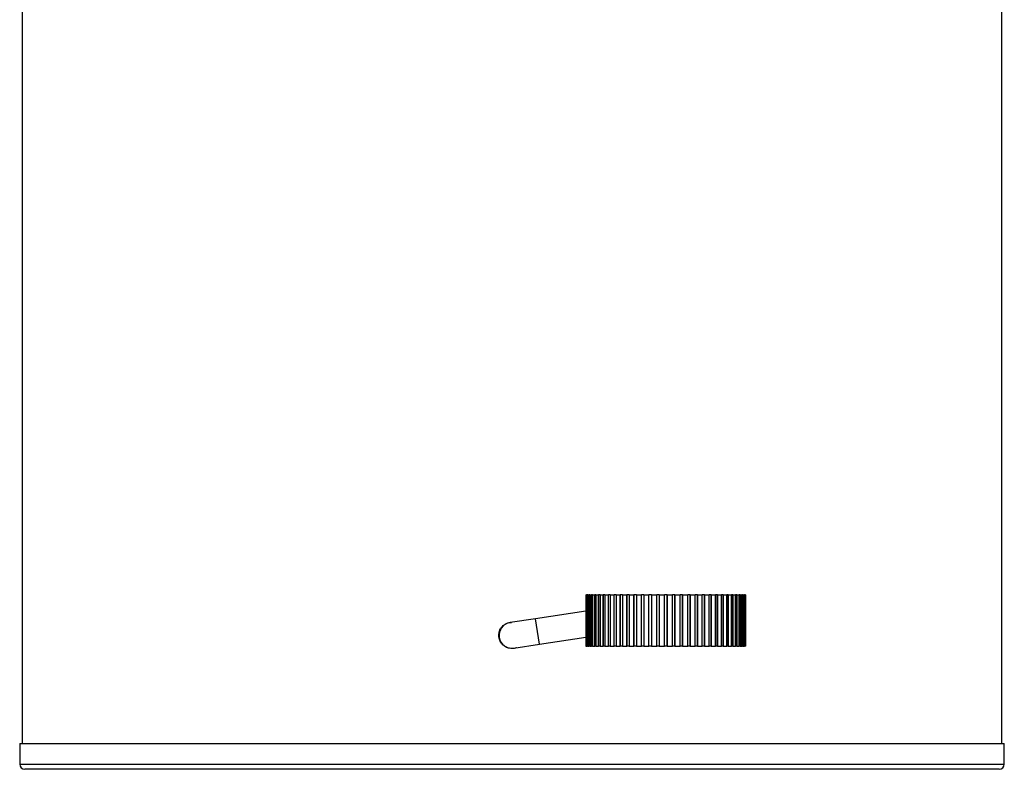
# Model space of a CAD drawing. Units: millimetres. Extents: x 10 to 1452, y 23 to 1042.
# Drawn here: x 607 to 798, y 535 to 681 of the extents above; entities that cross this region are included whole.
import ezdxf

# ---------------------------------------------------------------- set-up
doc = ezdxf.new("R2010")
doc.units = ezdxf.units.MM
doc.header["$LTSCALE"] = 5

msp = doc.modelspace()

# ---------------------------------------------------------------- linework, layer by layer
at = {"color": 7, "linetype": 'Continuous', "lineweight": 25}
for p, q in [((607.67, 752.21), (607.67, 540.21)), ((797.67, 540.21), (797.67, 752.21)), ((717, 569.08), (717, 559.08)), ((717, 569.08), (717.05, 569.08)), ((717.05, 559.08), (717.05, 569.08)), ((717.1, 569.08), (717.05, 569.08)), ((717.1, 569.08), (717.1, 559.08)), ((717.1, 569.08), (717.25, 569.08)), ((717.1, 559.08), (717.1, 569.08)), ((717.1, 569.08), (717.1, 569.08)), ((717.25, 559.08), (717.25, 569.08)), ((717.3, 569.08), (717.25, 569.08)), ((717.3, 559.08), (717.3, 569.08)), ((717.35, 569.08), (717.3, 569.08)), ((717.35, 569.08), (717.35, 559.08)), ((717.35, 569.08), (717.59, 569.08)), ((717.59, 559.08), (717.59, 569.08)), ((717.64, 569.08), (717.59, 569.08)), ((717.64, 559.08), (717.64, 569.08)), ((717.74, 569.08), (717.64, 569.08)), ((717.74, 569.08), (717.74, 559.08)), ((717.74, 569.08), (718.08, 569.08)), ((718.08, 559.08), (718.08, 569.08)), ((718.13, 569.08), (718.08, 569.08)), ((718.13, 559.08), (718.13, 569.08)), ((718.27, 569.08), (718.13, 569.08)), ((718.27, 569.08), (718.27, 559.08)), ((718.27, 569.08), (718.71, 569.08)), ((718.71, 559.08), (718.71, 569.08)), ((718.75, 569.08), (718.71, 569.08)), ((718.75, 559.08), (718.75, 569.08)), ((718.95, 569.08), (718.75, 569.08)), ((718.95, 569.08), (718.95, 559.08)), ((718.95, 569.08), (719.47, 569.08)), ((719.47, 559.08), (719.47, 569.08)), ((719.51, 569.08), (719.47, 569.08)), ((719.51, 559.08), (719.51, 569.08)), ((719.75, 569.08), (719.51, 569.08)), ((719.75, 569.08), (719.75, 559.08)), ((719.75, 569.08), (720.36, 569.08)), ((720.36, 559.08), (720.36, 569.08)), ((720.4, 569.08), (720.36, 569.08)), ((720.4, 559.08), (720.4, 569.08)), ((720.67, 569.08), (720.4, 569.08)), ((720.67, 569.08), (720.67, 559.08)), ((720.67, 569.08), (721.36, 569.08)), ((721.36, 559.08), (721.36, 569.08)), ((721.39, 569.08), (721.36, 569.08)), ((721.39, 559.08), (721.39, 569.08)), ((721.71, 569.08), (721.39, 569.08)), ((721.71, 569.08), (721.71, 559.08)), ((721.71, 569.08), (722.47, 569.08)), ((722.47, 559.08), (722.47, 569.08)), ((722.5, 569.08), (722.47, 569.08)), ((722.5, 559.08), (722.5, 569.08)), ((722.86, 569.08), (722.5, 569.08)), ((722.86, 569.08), (722.86, 559.08)), ((722.86, 569.08), (723.68, 569.08)), ((723.68, 559.08), (723.68, 569.08)), ((723.7, 569.08), (723.68, 569.08)), ((723.7, 559.08), (723.7, 569.08)), ((724.09, 569.08), (723.7, 569.08)), ((724.09, 569.08), (724.09, 559.08)), ((724.09, 569.08), (724.97, 569.08)), ((724.97, 559.08), (724.97, 569.08)), ((724.99, 569.08), (724.97, 569.08)), ((724.99, 559.08), (724.99, 569.08)), ((725.41, 569.08), (724.99, 569.08)), ((725.41, 569.08), (725.41, 559.08)), ((725.41, 569.08), (726.33, 569.08)), ((726.33, 559.08), (726.33, 569.08)), ((726.35, 569.08), (726.33, 569.08)), ((726.35, 559.08), (726.35, 569.08)), ((726.8, 569.08), (726.35, 569.08)), ((726.8, 569.08), (726.8, 559.08)), ((726.8, 569.08), (727.76, 569.08)), ((727.76, 559.08), (727.76, 569.08)), ((727.77, 569.08), (727.76, 569.08)), ((727.77, 559.08), (727.77, 569.08)), ((728.24, 569.08), (727.77, 569.08)), ((728.24, 569.08), (728.24, 559.08)), ((728.24, 569.08), (729.23, 569.08)), ((729.23, 559.08), (729.23, 569.08)), ((729.24, 569.08), (729.23, 569.08)), ((729.24, 559.08), (729.24, 569.08)), ((729.72, 569.08), (729.24, 569.08)), ((729.72, 569.08), (729.72, 559.08)), ((729.72, 569.08), (730.73, 569.08)), ((730.73, 559.08), (730.73, 569.08)), ((731.23, 569.08), (730.73, 569.08)), ((730.73, 559.08), (730.73, 569.08)), ((730.73, 569.08), (730.73, 569.08)), ((731.23, 569.08), (731.23, 559.08)), ((731.23, 569.08), (732.25, 569.08)), ((732.25, 559.08), (732.25, 569.08)), ((732.74, 569.08), (732.25, 569.08)), ((732.74, 559.08), (732.74, 569.08)), ((732.75, 569.08), (732.74, 569.08)), ((732.75, 569.08), (732.75, 559.08)), ((732.75, 569.08), (733.77, 569.08)), ((733.77, 559.08), (733.77, 569.08)), ((734.26, 569.08), (733.77, 569.08)), ((734.26, 559.08), (734.26, 569.08)), ((734.26, 569.08), (734.26, 559.08)), ((734.26, 569.08), (734.26, 569.08)), ((734.26, 569.08), (735.27, 569.08)), ((735.27, 559.08), (735.27, 569.08)), ((735.75, 569.08), (735.27, 569.08)), ((735.75, 559.08), (735.75, 569.08)), ((735.76, 569.08), (735.75, 569.08)), ((735.76, 569.08), (735.76, 559.08)), ((735.76, 569.08), (736.76, 569.08)), ((736.76, 559.08), (736.76, 569.08)), ((737.22, 569.08), (736.76, 569.08)), ((737.22, 559.08), (737.22, 569.08)), ((737.23, 569.08), (737.22, 569.08)), ((737.23, 569.08), (737.23, 559.08)), ((737.23, 569.08), (738.2, 569.08)), ((738.2, 559.08), (738.2, 569.08)), ((738.64, 569.08), (738.2, 569.08)), ((738.64, 559.08), (738.64, 569.08)), ((738.66, 569.08), (738.64, 569.08)), ((738.66, 569.08), (738.66, 559.08)), ((738.66, 569.08), (739.58, 569.08)), ((739.58, 559.08), (739.58, 569.08)), ((740, 569.08), (739.58, 569.08)), ((740, 559.08), (740, 569.08)), ((740.02, 569.08), (740, 569.08)), ((740.02, 569.08), (740.02, 559.08)), ((740.02, 569.08), (740.9, 569.08)), ((740.9, 559.08), (740.9, 569.08)), ((741.29, 569.08), (740.9, 569.08)), ((741.29, 559.08), (741.29, 569.08)), ((741.31, 569.08), (741.29, 569.08)), ((741.31, 569.08), (741.31, 559.08)), ((741.31, 569.08), (742.13, 569.08)), ((742.13, 559.08), (742.13, 569.08)), ((742.49, 569.08), (742.13, 569.08)), ((742.49, 559.08), (742.49, 569.08)), ((742.52, 569.08), (742.49, 569.08)), ((742.52, 569.08), (742.52, 559.08)), ((742.52, 569.08), (743.28, 569.08)), ((743.28, 559.08), (743.28, 569.08)), ((743.6, 569.08), (743.28, 569.08)), ((743.6, 559.08), (743.6, 569.08)), ((743.63, 569.08), (743.6, 569.08)), ((743.63, 569.08), (743.63, 559.08)), ((743.63, 569.08), (744.32, 569.08)), ((744.32, 559.08), (744.32, 569.08)), ((744.6, 569.08), (744.32, 569.08)), ((744.6, 559.08), (744.6, 569.08)), ((744.63, 569.08), (744.6, 569.08)), ((744.63, 569.08), (744.63, 559.08)), ((744.63, 569.08), (745.24, 569.08)), ((745.24, 559.08), (745.24, 569.08)), ((745.48, 569.08), (745.24, 569.08)), ((745.48, 559.08), (745.48, 569.08)), ((745.52, 569.08), (745.48, 569.08)), ((745.52, 569.08), (745.52, 559.08)), ((745.52, 569.08), (746.05, 569.08)), ((746.05, 559.08), (746.05, 569.08)), ((746.24, 569.08), (746.05, 569.08)), ((746.24, 559.08), (746.24, 569.08)), ((746.28, 569.08), (746.24, 569.08)), ((746.28, 569.08), (746.28, 559.08)), ((746.28, 569.08), (746.72, 569.08)), ((746.72, 559.08), (746.72, 569.08)), ((746.87, 569.08), (746.72, 569.08)), ((746.87, 559.08), (746.87, 569.08)), ((746.91, 569.08), (746.87, 569.08)), ((746.91, 569.08), (746.91, 559.08)), ((746.91, 569.08), (747.25, 569.08)), ((747.25, 559.08), (747.25, 569.08)), ((747.35, 569.08), (747.25, 569.08)), ((747.35, 559.08), (747.35, 569.08)), ((747.4, 569.08), (747.35, 569.08)), ((747.4, 569.08), (747.4, 559.08)), ((747.4, 569.08), (747.65, 569.08)), ((747.65, 559.08), (747.65, 569.08)), ((747.7, 569.08), (747.65, 569.08)), ((747.7, 559.08), (747.7, 569.08)), ((747.75, 569.08), (747.7, 569.08)), ((747.75, 569.08), (747.75, 559.08)), ((747.75, 569.08), (747.9, 569.08)), ((747.9, 559.08), (747.9, 569.08)), ((747.9, 559.08), (747.9, 569.08)), ((747.9, 569.08), (747.9, 569.08)), ((747.94, 569.08), (747.9, 569.08)), ((747.94, 569.08), (747.94, 559.08)), ((747.94, 569.08), (747.99, 569.08)), ((747.99, 559.08), (747.99, 569.08)), ((747.99, 569.08), (747.99, 559.08)), ((717, 565.91), (707.23, 564.43)), ((707.23, 564.43), (702.29, 563.68)), ((702.48, 563.71), (702.3, 563.71)), ((707.98, 559.49), (717, 560.85)), ((702.49, 558.71), (702.67, 558.71)), ((703.04, 558.74), (707.98, 559.49)), ((717, 559.08), (717.05, 559.08)), ((717.1, 559.08), (717.05, 559.08)), ((717.1, 559.08), (717.25, 559.08)), ((717.1, 559.08), (717.1, 559.08)), ((717.3, 559.08), (717.25, 559.08)), ((717.35, 559.08), (717.3, 559.08)), ((717.35, 559.08), (717.59, 559.08)), ((717.64, 559.08), (717.59, 559.08)), ((717.74, 559.08), (717.64, 559.08)), ((717.74, 559.08), (718.08, 559.08)), ((718.13, 559.08), (718.08, 559.08)), ((718.27, 559.08), (718.13, 559.08)), ((718.27, 559.08), (718.71, 559.08)), ((718.75, 559.08), (718.71, 559.08)), ((718.95, 559.08), (718.75, 559.08)), ((718.95, 559.08), (719.47, 559.08)), ((719.51, 559.08), (719.47, 559.08)), ((719.75, 559.08), (719.51, 559.08)), ((719.75, 559.08), (720.36, 559.08)), ((720.4, 559.08), (720.36, 559.08)), ((720.67, 559.08), (720.4, 559.08)), ((720.67, 559.08), (721.36, 559.08)), ((721.39, 559.08), (721.36, 559.08)), ((721.71, 559.08), (721.39, 559.08)), ((721.71, 559.08), (722.47, 559.08)), ((722.5, 559.08), (722.47, 559.08)), ((722.86, 559.08), (722.5, 559.08)), ((722.86, 559.08), (723.68, 559.08)), ((723.7, 559.08), (723.68, 559.08)), ((724.09, 559.08), (723.7, 559.08)), ((724.09, 559.08), (724.97, 559.08)), ((724.99, 559.08), (724.97, 559.08)), ((725.41, 559.08), (724.99, 559.08)), ((725.41, 559.08), (726.33, 559.08)), ((726.35, 559.08), (726.33, 559.08)), ((726.8, 559.08), (726.35, 559.08)), ((726.8, 559.08), (727.76, 559.08)), ((727.77, 559.08), (727.76, 559.08)), ((728.24, 559.08), (727.77, 559.08)), ((728.24, 559.08), (729.23, 559.08)), ((729.24, 559.08), (729.23, 559.08)), ((729.72, 559.08), (729.24, 559.08)), ((729.72, 559.08), (730.73, 559.08)), ((731.23, 559.08), (730.73, 559.08)), ((730.73, 559.08), (730.73, 559.08)), ((731.23, 559.08), (732.25, 559.08)), ((732.74, 559.08), (732.25, 559.08)), ((732.75, 559.08), (732.74, 559.08)), ((732.75, 559.08), (733.77, 559.08)), ((734.26, 559.08), (733.77, 559.08)), ((734.26, 559.08), (734.26, 559.08)), ((734.26, 559.08), (735.27, 559.08)), ((735.75, 559.08), (735.27, 559.08)), ((735.76, 559.08), (735.75, 559.08)), ((735.76, 559.08), (736.76, 559.08)), ((737.22, 559.08), (736.76, 559.08)), ((737.23, 559.08), (737.22, 559.08)), ((737.23, 559.08), (738.2, 559.08)), ((738.64, 559.08), (738.2, 559.08)), ((738.66, 559.08), (738.64, 559.08)), ((738.66, 559.08), (739.58, 559.08)), ((740, 559.08), (739.58, 559.08)), ((740.02, 559.08), (740, 559.08)), ((740.02, 559.08), (740.9, 559.08)), ((741.29, 559.08), (740.9, 559.08)), ((741.31, 559.08), (741.29, 559.08)), ((741.31, 559.08), (742.13, 559.08)), ((742.49, 559.08), (742.13, 559.08)), ((742.52, 559.08), (742.49, 559.08)), ((742.52, 559.08), (743.28, 559.08)), ((743.6, 559.08), (743.28, 559.08)), ((743.63, 559.08), (743.6, 559.08)), ((743.63, 559.08), (744.32, 559.08)), ((744.6, 559.08), (744.32, 559.08)), ((744.63, 559.08), (744.6, 559.08)), ((744.63, 559.08), (745.24, 559.08)), ((745.48, 559.08), (745.24, 559.08)), ((745.52, 559.08), (745.48, 559.08)), ((745.52, 559.08), (746.05, 559.08)), ((746.24, 559.08), (746.05, 559.08)), ((746.28, 559.08), (746.24, 559.08)), ((746.28, 559.08), (746.72, 559.08)), ((746.87, 559.08), (746.72, 559.08)), ((746.91, 559.08), (746.87, 559.08)), ((746.91, 559.08), (747.25, 559.08)), ((747.35, 559.08), (747.25, 559.08)), ((747.4, 559.08), (747.35, 559.08)), ((747.4, 559.08), (747.65, 559.08)), ((747.7, 559.08), (747.65, 559.08)), ((747.75, 559.08), (747.7, 559.08)), ((747.75, 559.08), (747.9, 559.08)), ((747.9, 559.08), (747.9, 559.08)), ((747.94, 559.08), (747.9, 559.08)), ((747.94, 559.08), (747.99, 559.08)), ((607.17, 540.21), (607.17, 536.21)), ((607.17, 540.21), (700.56, 540.21)), ((700.56, 540.21), (798.17, 540.21)), ((798.17, 536.21), (798.17, 540.21)), ((700.59, 535.21), (608.17, 535.21)), ((797.17, 535.21), (700.59, 535.21))]:
    msp.add_line(p, q, dxfattribs=at)
at = {"color": 8, "linetype": 'Continuous', "lineweight": 25}
for p, q in [((707.61, 561.96), (707.23, 564.43)), ((707.98, 559.49), (707.61, 561.96)), ((607.17, 536.21), (700.56, 536.21)), ((700.56, 536.21), (798.17, 536.21))]:
    msp.add_line(p, q, dxfattribs=at)
at = {"color": 7, "linetype": 'Continuous', "lineweight": 25}
for centre, radius, start, end in [((702.67, 561.21), 2.5, 98.6286, 188.6286), ((702.67, 561.21), 2.5, 188.6286, 278.6286), ((608.17, 536.21), 1, 180, 270), ((797.17, 536.21), 1, 270, 0)]:
    msp.add_arc(centre, radius, start, end, dxfattribs=at)
for points, knots in [([(700.12, 561.21), (700.14, 561.49), (700.2, 562.07), (700.64, 562.83), (701.29, 563.4), (701.97, 563.72), (702.4, 563.72), (702.55, 563.72)], [0, 0, 0, 0, 0.2211331, 0.4422643, 0.6634455, 0.8846594, 1, 1, 1, 1]), ([(703.51, 558.81), (703.5, 558.8), (703.24, 558.66), (702.63, 558.63), (701.78, 558.76), (701.02, 559.2), (700.45, 559.85), (700.16, 560.56), (700.13, 561.03), (700.12, 561.21)], [0, 0, 0, 0, 0.006309, 0.182881, 0.359398, 0.535916, 0.712489, 0.889086, 1, 1, 1, 1])]:
    msp.add_open_spline(points, degree=3, knots=knots, dxfattribs=at)

doc.saveas('drawing.dxf')
